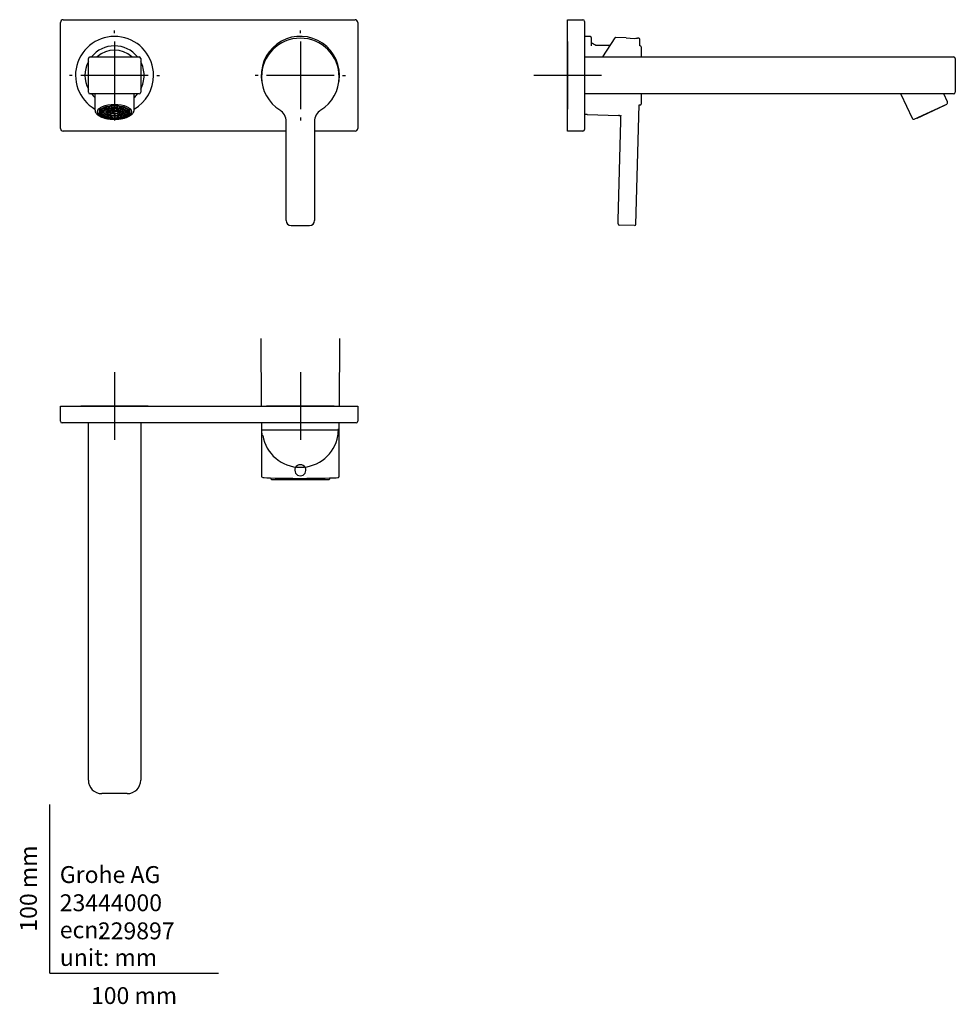
# Model space of a CAD drawing. Units: millimetres. Extents: x -18 to 536, y -18 to 565.
import ezdxf
from ezdxf.enums import TextEntityAlignment as Align
from ezdxf.lldxf.tags import DXFTag

# ---------------------------------------------------------------- set-up
doc = ezdxf.new("R2010")
doc.units = ezdxf.units.MM
for name, color, linetype in [('$DDT_AUDIT_GENERATED_(16C)', 7, 'Continuous'), ('$DDT_AUDIT_GENERATED_(1A0)', 7, 'Continuous'), ('$DDT_AUDIT_GENERATED_(6D)', 7, 'Continuous'), ('$DDT_AUDIT_GENERATED_(83)', 7, 'Continuous'), ('$DDT_AUDIT_GENERATED_(88)', 7, 'Continuous'), ('06972038_HEBEL_E', 7, 'Continuous'), ('08664131_STOPFEN', 7, 'Continuous'), ('405647038_AUSLAU', 7, 'Continuous'), ('64927031_SCHABL_', 7, 'Continuous'), ('Default', 7, 'Continuous'), ('DV1_Default', 7, 'Continuous'), ('DV2_Default', 7, 'Continuous'), ('DV3_Default', 7, 'Continuous')]:
    doc.layers.add(name, color=color, linetype=linetype)
doc.styles.add('SEACAD_seiso_ttf', font='seiso.ttf')
tags = doc.linetypes.add('CENTER2', pattern=[28.575, 19.05, -3.175, 3.175, -3.175]).pattern_tags.tags
tags[10:11] = [DXFTag(74, 4), DXFTag(75, 0), DXFTag(340, '0'), DXFTag(46, 0.0), DXFTag(50, 0.0), DXFTag(44, 0.0), DXFTag(45, 0.0)]
tags[8:9] = [DXFTag(74, 4), DXFTag(75, 0), DXFTag(340, '0'), DXFTag(46, 0.0), DXFTag(50, 0.0), DXFTag(44, 0.0), DXFTag(45, 0.0)]
tags[6:7] = [DXFTag(74, 4), DXFTag(75, 0), DXFTag(340, '0'), DXFTag(46, 0.0), DXFTag(50, 0.0), DXFTag(44, 0.0), DXFTag(45, 0.0)]
tags[4:5] = [DXFTag(74, 4), DXFTag(75, 0), DXFTag(340, '0'), DXFTag(46, 0.0), DXFTag(50, 0.0), DXFTag(44, 0.0), DXFTag(45, 0.0)]

# ---------------------------------------------------------------- blocks, each defined once
blk = doc.blocks.new('SE')
at = {"layer": '$DDT_AUDIT_GENERATED_(6D)', "color": 7, "linetype": 'Continuous'}
for p, q in [((6.35, 500.28), (6.35, 563.08)), ((7.95, 564.68), (180.75, 564.68)), ((182.35, 563.08), (182.35, 500.28)), ((139.96, 498.68), (7.95, 498.68)), ((180.75, 498.68), (156.76, 498.68))]:
    blk.add_line(p, q, dxfattribs=at)
for centre, radius, start, end in [((7.95, 563.08), 1.6, 90, 180), ((180.75, 563.08), 1.6, 0, 90), ((38.36, 531.68), 23.1, 0, 239.92837), ((148.36, 531.68), 23.15, 0, 190.22088), ((38.36, 531.68), 23.1, 300.07163, 0), ((148.36, 531.68), 23.15, 349.6811, 0), ((7.95, 500.28), 1.6, 180, 270), ((180.75, 500.28), 1.6, 270, 0)]:
    blk.add_arc(centre, radius, start, end, dxfattribs=at)
at = {"layer": '$DDT_AUDIT_GENERATED_(83)', "color": 7, "linetype": 'Continuous'}
for p, q in [((26.78, 520.68), (26.78, 511.19)), ((49.93, 511.19), (49.93, 520.68))]:
    blk.add_line(p, q, dxfattribs=at)
blk.add_ellipse((38.36, 510.28), major_axis=(10.07, 0), ratio=0.422618, dxfattribs=at)
blk.add_open_spline([(26.79, 511.17), (26.79, 511), (26.81, 510.69), (26.94, 510.19), (27.16, 509.71), (27.47, 509.23), (27.86, 508.77), (28.35, 508.34), (28.92, 507.92), (29.57, 507.54), (30.3, 507.18), (31.09, 506.86), (31.93, 506.58), (32.83, 506.34), (33.76, 506.14), (34.73, 505.97), (35.72, 505.85), (36.74, 505.76), (37.77, 505.72), (38.8, 505.72), (39.83, 505.76), (40.84, 505.83), (41.84, 505.95), (42.81, 506.11), (43.75, 506.31), (44.64, 506.54), (45.49, 506.82), (46.29, 507.13), (47.03, 507.47), (47.7, 507.86), (48.3, 508.28), (48.82, 508.74), (49.24, 509.21), (49.55, 509.7), (49.77, 510.19), (49.91, 510.7), (49.93, 511.02), (49.93, 511.19)], degree=3, knots=[0, 0, 0, 0, 0.02268, 0.048015, 0.073697, 0.100222, 0.127884, 0.156684, 0.186324, 0.216379, 0.246483, 0.276456, 0.306265, 0.335916, 0.365436, 0.394849, 0.424183, 0.45346, 0.482701, 0.511925, 0.541151, 0.57039, 0.599661, 0.628984, 0.658381, 0.687877, 0.717503, 0.74729, 0.777271, 0.807469, 0.83787, 0.868343, 0.898505, 0.924847, 0.950121, 0.977061, 1, 1, 1, 1], dxfattribs=at)
at = {"layer": '$DDT_AUDIT_GENERATED_(88)', "color": 7, "linetype": 'Continuous'}
for p, q in [((34.01, 512.14), (34.01, 513.24)), ((35.15, 512.5), (34.11, 513.27)), ((35.32, 512.55), (34.28, 513.31)), ((35.32, 512.55), (35.32, 513.5)), ((36.64, 512.78), (36.12, 513.61)), ((36.84, 512.8), (36.31, 513.63)), ((36.84, 512.8), (36.84, 513.68)), ((38.26, 512.88), (38.26, 513.73)), ((38.46, 512.88), (38.46, 513.73)), ((39.88, 512.8), (39.88, 513.68)), ((39.88, 512.8), (40.41, 513.63)), ((40.07, 512.78), (40.6, 513.61)), ((41.4, 512.55), (41.4, 513.5)), ((41.4, 512.55), (42.43, 513.31)), ((41.57, 512.5), (42.61, 513.27)), ((42.71, 512.14), (42.71, 513.24)), ((29.36, 512.2), (29.36, 510.06)), ((32.11, 510.28), (29.86, 510.28)), ((32.11, 510.2), (29.86, 510.2)), ((32.3, 510.88), (30.12, 511.13)), ((30.12, 509.35), (30.12, 510.2)), ((32.21, 509.59), (30.12, 509.35)), ((32.35, 510.96), (30.17, 511.21)), ((32.25, 509.5), (30.17, 509.27)), ((30.95, 508.48), (30.95, 509.36)), ((32.73, 508.91), (30.95, 508.48)), ((32.9, 511.52), (30.96, 511.99)), ((32.82, 508.84), (31.05, 508.41)), ((33, 511.6), (31.07, 512.07)), ((32.11, 510.28), (32.11, 510.9)), ((32.11, 510.24), (32.11, 510.06)), ((32.28, 507.73), (32.28, 508.71)), ((33.66, 508.31), (32.28, 507.73)), ((33.87, 512.08), (32.35, 512.72)), ((32.35, 510.96), (32.35, 511.66)), ((33.8, 508.25), (32.42, 507.67)), ((34.01, 512.14), (32.5, 512.77)), ((33, 511.6), (33, 512.44)), ((35.61, 510.16), (33.12, 510.16)), ((35.61, 510.31), (33.14, 510.31)), ((33.73, 510.16), (33.73, 509.19)), ((35.75, 509.69), (33.73, 509.19)), ((35.89, 509.55), (33.9, 509.07)), ((35.89, 510.75), (33.91, 511.24)), ((34.02, 507.15), (34.02, 508.16)), ((34.97, 507.84), (34.02, 507.15)), ((36.07, 510.88), (34.11, 511.36)), ((35.14, 507.79), (34.2, 507.11)), ((35.58, 509.48), (35.58, 508.36)), ((36.66, 509.14), (35.58, 508.36)), ((35.61, 510.82), (35.61, 510.31)), ((35.61, 510.24), (35.61, 510.06)), ((36.84, 511.21), (35.77, 511.99)), ((36.95, 509.06), (35.89, 508.28)), ((36.06, 506.78), (36.06, 507.6)), ((36.54, 507.53), (36.06, 506.78)), ((36.07, 511.77), (36.07, 510.88)), ((37.14, 511.28), (36.08, 512.06)), ((36.73, 507.51), (36.26, 506.76)), ((37.07, 510.79), (37.07, 509.73)), ((37.07, 509.73), (37.84, 510.29)), ((37.14, 512.22), (37.14, 511.28)), ((37.49, 510.89), (37.91, 510.58)), ((37.51, 509.63), (38.09, 510.05)), ((37.84, 510.63), (37.84, 510.24)), ((37.98, 510.95), (38.35, 510.68)), ((38.18, 511.4), (38.18, 512.27)), ((38.18, 508.9), (38.18, 508.02)), ((38.26, 507.42), (38.26, 506.65)), ((38.35, 510.68), (38.35, 510.97)), ((38.46, 507.42), (38.46, 506.65)), ((38.53, 511.4), (38.53, 512.27)), ((38.53, 508.9), (38.53, 508.02)), ((38.81, 510.57), (38.81, 510.95)), ((40.14, 510.57), (38.81, 510.57)), ((38.88, 510.24), (38.88, 510.46)), ((40.39, 510.36), (38.88, 510.36)), ((39.58, 512.22), (39.58, 511.28)), ((39.58, 511.28), (40.64, 512.06)), ((39.77, 509.06), (40.83, 508.28)), ((39.88, 511.21), (40.95, 511.99)), ((39.99, 507.51), (40.46, 506.76)), ((40.06, 509.14), (41.13, 508.36)), ((40.18, 507.53), (40.66, 506.78)), ((40.65, 511.77), (40.65, 510.88)), ((40.65, 510.88), (42.61, 511.36)), ((40.66, 506.78), (40.66, 507.6)), ((40.82, 510.75), (42.8, 511.24)), ((40.83, 509.55), (42.82, 509.07)), ((40.97, 509.69), (42.99, 509.19)), ((41.1, 510.82), (41.1, 510.31)), ((41.1, 510.31), (43.57, 510.31)), ((41.11, 510.06), (41.11, 510.24)), ((41.11, 510.16), (43.6, 510.16)), ((41.13, 509.48), (41.13, 508.36)), ((41.58, 507.79), (42.52, 507.11)), ((41.75, 507.84), (42.7, 507.15)), ((42.7, 507.15), (42.7, 508.16)), ((42.71, 512.14), (44.22, 512.77)), ((42.85, 512.08), (44.37, 512.72)), ((42.92, 508.25), (44.3, 507.67)), ((42.99, 510.16), (42.99, 509.19)), ((43.05, 508.31), (44.44, 507.73)), ((43.72, 511.6), (43.72, 512.44)), ((43.72, 511.6), (45.65, 512.07)), ((43.82, 511.52), (45.75, 511.99)), ((43.9, 508.84), (45.67, 508.41)), ((43.99, 508.91), (45.77, 508.48)), ((44.37, 510.96), (44.37, 511.66)), ((44.37, 510.96), (46.54, 511.21)), ((44.42, 510.88), (46.59, 511.13)), ((44.44, 507.73), (44.44, 508.71)), ((44.47, 509.5), (46.54, 509.27)), ((44.51, 509.59), (46.59, 509.35)), ((44.61, 510.28), (44.61, 510.9)), ((44.61, 510.28), (46.86, 510.28)), ((44.61, 510.06), (44.61, 510.24)), ((44.61, 510.2), (46.86, 510.2)), ((45.77, 508.48), (45.77, 509.36)), ((46.59, 509.35), (46.59, 510.2)), ((47.36, 510.06), (47.36, 512.2))]:
    blk.add_line(p, q, dxfattribs=at)
for centre, radius, start, end in [((31.38, 510.24), 1.52, 178.40532, 181.59468), ((33.23, 510.24), 1.12, 177.83158, 180), ((38.36, 504.9), 6.5, 88.45634, 91.54366), ((38.36, 520.44), 12.42, 269.19246, 270.80754), ((38.36, 498.09), 14.79, 89.61253, 90.38747), ((43.49, 510.24), 1.12, 0, 2.16842), ((45.34, 510.24), 1.52, 358.40532, 1.59468), ((38.36, 526.76), 20.11, 269.71511, 270.28489)]:
    blk.add_arc(centre, radius, start, end, dxfattribs=at)
for centre, major_axis in [((38.36, 510.06), (-9, 0)), ((38.36, 510.06), (-8.7, 0)), ((38.36, 510.06), (-6.25, 0)), ((38.36, 510.06), (-5.25, 0)), ((38.36, 510.06), (-2.75, 0)), ((38.36, 510.06), (-2.15, 0)), ((38.36, 510.24), (0.52, 0))]:
    blk.add_ellipse(centre, major_axis=major_axis, ratio=0.422618, dxfattribs=at)
for centre, major_axis, start_param, end_param in [((38.36, 512.85), (-9.39, 0), 0.208179, 0.287956), ((38.36, 510.24), (-8.5, 0), 6.033151, 6.27142), ((38.36, 510.24), (-8.5, 0), 0.011765, 0.250034), ((38.36, 510.24), (-8.5, 0), -0.273564, -0.250034), ((38.36, 510.24), (-8.5, 0), 0.250034, 0.273564), ((38.36, 510.24), (-8.5, 0), -0.462922, -0.273564), ((38.36, 510.24), (-8.5, 0), 0.273564, 0.511834), ((38.36, 510.24), (-8.5, 0), 0.511834, 0.535364), ((38.36, 510.24), (-8.5, 0), 0.535364, 0.773633), ((38.36, 510.24), (-8.5, 0), 0.773633, 0.797163), ((38.36, 510.24), (-6.25, 0), -0.2778, -0.245799), ((38.36, 510.24), (-8.5, 0), 0.797163, 1.035433), ((38.36, 510.24), (-6.25, 0), -0.539599, -0.507598), ((38.36, 510.24), (-5.25, 0), 0.490259, 0.556938), ((38.36, 510.24), (-6.25, 0), -0.801399, -0.769397), ((38.36, 510.24), (-6.25, 0), -1.063198, -1.031197), ((38.36, 510.24), (-5.25, 0), 1.013858, 1.080537), ((38.36, 510.24), (2.75, 0), 3.077913, 3.141593), ((38.36, 510.24), (-2.75, 0), -0.587278, -0.459919), ((38.36, 510.24), (-6.25, 0), -1.324998, -1.292996), ((38.36, 510.24), (-2.75, 0), -1.110877, -0.983518), ((38.36, 510.46), (-2.15, 0), 0.930655, 1.16374), ((38.36, 510.46), (-0.52, 0), 4.734065, 5.73791), ((38.36, 510.46), (-0.52, 0), 3.141593, 3.643515), ((38.36, 510.24), (2.75, 0), 0.983518, 1.110877), ((38.36, 510.24), (6.25, 0), 1.292996, 1.324998), ((38.36, 510.24), (2.75, 0), 0.459919, 0.587278), ((38.36, 510.24), (5.25, 0), -1.080537, -1.013858), ((38.36, 510.24), (-2.75, 0), 3.141593, 3.205272), ((38.36, 510.24), (6.25, 0), 1.031197, 1.063198), ((38.36, 510.24), (8.5, 0), -1.035433, -0.797163), ((38.36, 510.24), (6.25, 0), 0.769397, 0.801399), ((38.36, 510.24), (5.25, 0), -0.556938, -0.490259), ((38.36, 510.24), (6.25, 0), 0.507598, 0.539599), ((38.36, 510.24), (8.5, 0), -0.797163, -0.773633), ((38.36, 510.24), (6.25, 0), 0.245799, 0.2778), ((38.36, 510.24), (8.5, 0), -0.773633, -0.535364), ((38.36, 510.24), (8.5, 0), -0.535364, -0.511834), ((38.36, 510.24), (8.5, 0), -0.511834, -0.273564), ((38.36, 510.24), (8.5, 0), 0.273564, 0.462922), ((38.36, 510.24), (8.5, 0), 0.250034, 0.273564), ((38.36, 510.24), (8.5, 0), -0.273564, -0.250034), ((38.36, 510.24), (8.5, 0), 0.011765, 0.250034), ((38.36, 510.24), (8.5, 0), 6.033151, 6.27142), ((38.36, 512.85), (9.39, 0), -0.287956, -0.208179), ((38.36, 510.24), (-8.5, 0), 1.035433, 1.058963), ((38.36, 510.24), (-8.5, 0), 1.058963, 1.297232), ((38.36, 510.24), (-8.5, 0), 1.297232, 1.320762), ((38.36, 510.24), (-8.5, 0), 1.320762, 1.559031), ((38.36, 510.24), (8.5, 0), 4.724154, 4.962423), ((38.36, 510.24), (8.5, 0), -1.320762, -1.297232), ((38.36, 510.24), (8.5, 0), -1.297232, -1.058963), ((38.36, 510.24), (8.5, 0), -1.058963, -1.035433)]:
    blk.add_ellipse(centre, major_axis=major_axis, ratio=0.422618, start_param=start_param, end_param=end_param, dxfattribs=at)
at = {"layer": '06972038_HEBEL_E', "color": 7, "linetype": 'Continuous'}
for p, q in [((125.36, 531.46), (125.36, 530.73)), ((171.36, 530.73), (171.36, 531.46)), ((139.96, 445.75), (139.96, 504.43)), ((156.76, 504.43), (156.76, 445.75))]:
    blk.add_line(p, q, dxfattribs=at)
for centre, radius, start, end in [((148.37, 530.74), 23.01, 180.00856, 238.04591), ((148.35, 530.74), 23.01, 301.95409, 359.99144), ((131.96, 504.42), 8, 0.00971, 58.05269), ((164.76, 504.42), 8, 121.94731, 179.99029), ((142.96, 445.75), 3, 180.01131, 269.99407), ((153.76, 445.75), 3, 270.00676, 359.98786), ((148.36, 20633.13), 20190.38, 269.984676, 270.015324)]:
    blk.add_arc(centre, radius, start, end, dxfattribs=at)
blk.add_ellipse((148.36, 530.73), major_axis=(-23, 0), ratio=0.999657, start_param=3.141593, end_param=6.283185, dxfattribs=at)
at = {"layer": '08664131_STOPFEN', "color": 7, "linetype": 'Continuous'}
for radius, start, end in [(17.5, 38.9448, 141.0552), (15, 47.16657, 132.83343), (17.5, 152.33955, 207.66045), (17.5, 0, 27.66045), (17.5, 332.33955, 0), (17.5, 218.9448, 228.59109), (17.5, 311.40891, 321.0552)]:
    blk.add_arc((38.36, 531.68), radius, start, end, dxfattribs=at)
at = {"layer": '405647038_AUSLAU', "color": 7, "linetype": 'Continuous'}
for p, q in [((23.86, 542.68), (30.86, 542.68)), ((30.86, 542.68), (45.86, 542.68)), ((45.86, 542.68), (52.86, 542.68)), ((22.86, 521.68), (22.86, 541.68)), ((53.86, 541.68), (53.86, 521.68)), ((30.86, 520.68), (23.86, 520.68)), ((45.86, 520.68), (30.86, 520.68)), ((52.86, 520.68), (45.86, 520.68))]:
    blk.add_line(p, q, dxfattribs=at)
for centre, start, end in [((23.86, 541.68), 90, 180), ((52.86, 541.68), 0, 90), ((23.86, 521.68), 180, 270), ((52.86, 521.68), 270, 0)]:
    blk.add_arc(centre, 1, start, end, dxfattribs=at)
at = {"layer": 'DV1_Default', "color": 7, "linetype": 'CENTER2'}
for p, q in [((38.36, 556.68), (38.36, 558.28)), ((148.36, 556.68), (148.36, 558.33)), ((38.36, 551.68), (38.36, 511.68)), ((148.36, 551.68), (148.36, 511.68)), ((13.36, 531.68), (11.76, 531.68)), ((58.36, 531.68), (18.36, 531.68)), ((63.36, 531.68), (64.96, 531.68)), ((123.36, 531.68), (121.71, 531.68)), ((168.36, 531.68), (128.36, 531.68)), ((173.36, 531.68), (175.01, 531.68)), ((38.36, 506.68), (38.36, 505.08)), ((148.36, 506.68), (148.36, 505.03))]:
    blk.add_line(p, q, dxfattribs=at)
blk = doc.blocks.new('SE1')
at = {"layer": '$DDT_AUDIT_GENERATED_(16C)', "color": 7, "linetype": 'Continuous'}
blk.add_arc((311.22, 531.53), 21.6, 55.92262, 64.20292, dxfattribs=at)
at = {"layer": '$DDT_AUDIT_GENERATED_(1A0)', "color": 7, "linetype": 'Continuous'}
for q in [(341.31, 553.92), (346.06, 553.61)]:
    blk.add_line((341.32, 554.03), q, dxfattribs=at)
at = {"layer": '$DDT_AUDIT_GENERATED_(6D)', "color": 7, "linetype": 'Continuous'}
for p, q in [((306.62, 563.08), (306.62, 564.68)), ((306.62, 564.68), (315.62, 564.68)), ((306.62, 500.28), (306.62, 563.08)), ((316.62, 563.68), (316.62, 563.08)), ((316.62, 563.08), (316.62, 500.28)), ((306.62, 498.68), (306.62, 500.28)), ((315.62, 498.68), (306.62, 498.68)), ((316.62, 500.28), (316.62, 499.68))]:
    blk.add_line(p, q, dxfattribs=at)
for centre, start, end in [((315.62, 563.68), 0, 90), ((315.62, 499.68), 270, 0)]:
    blk.add_arc(centre, 1, start, end, dxfattribs=at)
at = {"layer": '$DDT_AUDIT_GENERATED_(83)', "color": 7, "linetype": 'Continuous'}
for p, q in [((503.83, 520.66), (510.52, 506.3)), ((531.51, 516.08), (529.36, 520.68)), ((511.85, 505.81), (531.02, 514.75))]:
    blk.add_line(p, q, dxfattribs=at)
for centre, radius, start, end in [((503.96, 520.73), 0.15, 196.16595, 205), ((530.6, 515.66), 1, 295, 25), ((511.43, 506.72), 1, 205, 295)]:
    blk.add_arc(centre, radius, start, end, dxfattribs=at)
at = {"layer": '$DDT_AUDIT_GENERATED_(88)', "color": 7, "linetype": 'Continuous'}
for p, q in [((529.7, 513.86), (513.39, 506.25)), ((529.7, 513.86), (529.59, 514.09)), ((513.28, 506.48), (513.39, 506.25))]:
    blk.add_line(p, q, dxfattribs=at)
at = {"layer": '06972038_HEBEL_E', "color": 7, "linetype": 'Continuous'}
for p, q in [((327.38, 542.68), (334.83, 553.95)), ((341.31, 553.92), (335.09, 554.08)), ((348.72, 553.73), (347.89, 553.75)), ((347.01, 443.43), (348.86, 514.17)), ((318.3, 508.51), (336.69, 508.03)), ((338.11, 504.68), (338.19, 507.95)), ((336.57, 446.01), (338.11, 504.68)), ((336.51, 443.71), (336.57, 446.01)), ((346.26, 442.75), (337.19, 442.99)), ((346.26, 442.75), (346.29, 442.75))]:
    blk.add_line(p, q, dxfattribs=at)
for centre, radius, start, end in [((335.08, 553.78), 0.3, 92.50064, 146.5), ((345.26, 576.67), 23.08, 271.97487, 276.61062), ((348.7, 553.03), 0.7, 0.91808, 88.5), ((-179.78, 544.56), 529.25, 0.50158, 0.91808), ((318.31, 508.81), 0.3, 206.98766, 268.5), ((336.65, 506.53), 1.5, 358.5, 88.5), ((352.19, 506.62), 14.07, 174.15679, 174.58163), ((337.21, 443.69), 0.7, 178.5, 268.5), ((346.31, 443.45), 0.7, 268.5, 358.5)]:
    blk.add_arc(centre, radius, start, end, dxfattribs=at)
at = {"layer": '405647038_AUSLAU', "color": 7, "linetype": 'Continuous'}
for p, q in [((316.62, 542.68), (528.12, 542.68)), ((528.12, 542.68), (535.12, 542.68)), ((536.12, 541.68), (536.12, 521.68)), ((528.12, 520.68), (316.62, 520.68)), ((535.12, 520.68), (528.12, 520.68))]:
    blk.add_line(p, q, dxfattribs=at)
for centre, start, end in [((535.12, 541.68), 0, 90), ((535.12, 521.68), 270, 0)]:
    blk.add_arc(centre, 1, start, end, dxfattribs=at)
at = {"layer": '64927031_SCHABL_', "color": 7, "linetype": 'Continuous'}
for p, q in [((320.13, 554.68), (316.62, 554.71)), ((320.62, 554.18), (320.62, 549.18)), ((331.78, 549.35), (323.33, 549.42)), ((349.63, 549.19), (349.45, 549.19)), ((350.12, 548.69), (350.12, 542.68)), ((350.12, 520.68), (350.12, 514.68)), ((348.86, 514.17), (349.63, 514.18)), ((316.62, 508.66), (318.04, 508.67))]:
    blk.add_line(p, q, dxfattribs=at)
for centre, start, end in [((320.12, 554.18), 0, 89.5), ((349.62, 548.69), 0, 89.5), ((349.62, 514.68), 270.5, 0)]:
    blk.add_arc(centre, 0.5, start, end, dxfattribs=at)
at = {"layer": 'DV2_Default', "color": 7, "linetype": 'CENTER2'}
for p, q in [((306.62, 551.68), (306.62, 511.68)), ((326.62, 531.68), (286.62, 531.68))]:
    blk.add_line(p, q, dxfattribs=at)
blk = doc.blocks.new('SE2')
at = {"layer": '$DDT_AUDIT_GENERATED_(1A0)', "color": 7, "linetype": 'Continuous'}
blk.add_ellipse((148.36, 297.82), major_axis=(3.35, 0), ratio=0.996195, start_param=0, end_param=3.141593, dxfattribs=at)
at = {"layer": '$DDT_AUDIT_GENERATED_(6D)', "color": 7, "linetype": 'Continuous'}
for p, q in [((6.35, 335.85), (7.95, 335.85)), ((6.35, 326.85), (6.35, 335.85)), ((7.95, 335.85), (180.75, 335.85)), ((180.75, 335.85), (182.35, 335.85)), ((182.35, 335.85), (182.35, 326.85)), ((7.95, 325.85), (7.35, 325.85)), ((180.75, 325.85), (7.95, 325.85)), ((181.35, 325.85), (180.75, 325.85))]:
    blk.add_line(p, q, dxfattribs=at)
for centre, start, end in [((7.35, 326.85), 180, 270), ((181.35, 326.85), 270, 0)]:
    blk.add_arc(centre, 1, start, end, dxfattribs=at)
at = {"layer": '06972038_HEBEL_E', "color": 7, "linetype": 'Continuous'}
for p, q in [((125.36, 322.17), (125.36, 294.35)), ((171.36, 294.35), (171.36, 322.17))]:
    blk.add_line(p, q, dxfattribs=at)
for start, end in [(179.75203, 0), (0, 0.23072)]:
    blk.add_arc((148.36, 297.81), 3.25, start, end, dxfattribs=at)
for centre, major_axis, ratio, start_param, end_param in [((148.36, 322.17), (0, 23), 1, 1.559567, 1.73853), ((148.36, 322.17), (0, 22.53), 1, 4.539647, 4.723618), ((148.36, 322.17), (0, 22.56), 1, 1.73853, 4.539647), ((148.36, 293.65), (22.33, 0), 0.026177, 3.255427, 6.148856)]:
    blk.add_ellipse(centre, major_axis=major_axis, ratio=ratio, start_param=start_param, end_param=end_param, dxfattribs=at)
for points, knots in [([(125.36, 294.35), (125.37, 294.24), (125.39, 294.07), (125.54, 293.86), (125.67, 293.75), (125.8, 293.68), (125.92, 293.64), (125.99, 293.61), (126.04, 293.61), (126.05, 293.6)], [0, 0, 0, 0, 0.13406, 0.254369, 0.375381, 0.514692, 0.699437, 0.979691, 1, 1, 1, 1]), ([(170.59, 293.59), (170.66, 293.6), (170.76, 293.62), (170.91, 293.68), (171.05, 293.76), (171.21, 293.89), (171.34, 294.11), (171.35, 294.27), (171.36, 294.35)], [0, 0, 0, 0, 0.362863, 0.556861, 0.688244, 0.800258, 0.911307, 1, 1, 1, 1])]:
    blk.add_open_spline(points, degree=3, knots=knots, dxfattribs=at)
at = {"layer": '405647038_AUSLAU', "color": 7, "linetype": 'Continuous'}
for p, q in [((22.86, 114.35), (22.86, 325.85)), ((53.86, 325.85), (53.86, 114.35)), ((45.86, 106.35), (30.86, 106.35))]:
    blk.add_line(p, q, dxfattribs=at)
for centre, start, end in [((30.86, 114.35), 180, 270), ((45.86, 114.35), 270, 0)]:
    blk.add_arc(centre, 8, start, end, dxfattribs=at)
at = {"layer": '64927031_SCHABL_', "color": 7, "linetype": 'Continuous'}
for p, q in [((124.9, 375.85), (125.25, 335.85)), ((171.47, 335.85), (171.82, 375.85)), ((125.33, 325.85), (125.36, 322.35)), ((125.86, 321.85), (170.85, 321.85)), ((171.35, 322.35), (171.39, 325.85)), ((130.85, 293.29), (130.85, 292.85)), ((131.35, 292.35), (165.36, 292.35)), ((165.86, 292.85), (165.87, 293.29))]:
    blk.add_line(p, q, dxfattribs=at)
for centre, start, end in [((131.35, 292.85), 180.5, 270), ((165.36, 292.85), 270, 359.5)]:
    blk.add_arc(centre, 0.5, start, end, dxfattribs=at)
at = {"layer": 'DV3_Default', "color": 7, "linetype": 'CENTER2'}
for p, q in [((38.36, 355.85), (38.36, 315.85)), ((148.36, 355.85), (148.36, 315.85)), ((58.36, 335.85), (18.36, 335.85)), ((168.36, 335.85), (128.36, 335.85))]:
    blk.add_line(p, q, dxfattribs=at)
at = {"layer": 'DV3_Default', "color": 7, "linetype": 'Continuous'}
for p, q in [((22.86, 335.85), (53.86, 335.85)), ((125.25, 335.85), (171.47, 335.85))]:
    blk.add_line(p, q, dxfattribs=at)

msp = doc.modelspace()

# ---------------------------------------------------------------- linework, layer by layer
at = {"layer": 'Default', "color": 7, "linetype": 'Continuous'}
for q in [(0, 100), (100, 0)]:
    msp.add_line((0, 0), q, dxfattribs=at)

# ---------------------------------------------------------------- block references
at = {"layer": 'Default'}
for name in ['SE', 'SE1', 'SE2']:
    msp.add_blockref(name, (0, 0), dxfattribs=at)

# ---------------------------------------------------------------- texts
at = {"layer": 'Default', "color": 7, "linetype": 'Continuous', "style": 'SEACAD_seiso_ttf'}
msp.add_text('100 mm', height=10, rotation=90, dxfattribs=at).set_placement((-17.62, 24.62), align=Align.TOP_LEFT)
for s, p in [('Grohe AG^J', (5.94, 63.42)), ('23444000', (5.9, 46.72)), ('229897', (28.49, 30.09)), ('ecn:', (5.94, 30.7)), ('unit: mm', (5.94, 14.33)), ('100 mm', (24.39, -8.24))]:
    msp.add_text(s, height=10, dxfattribs=at).set_placement(p, align=Align.TOP_LEFT)

doc.saveas('drawing.dxf')
